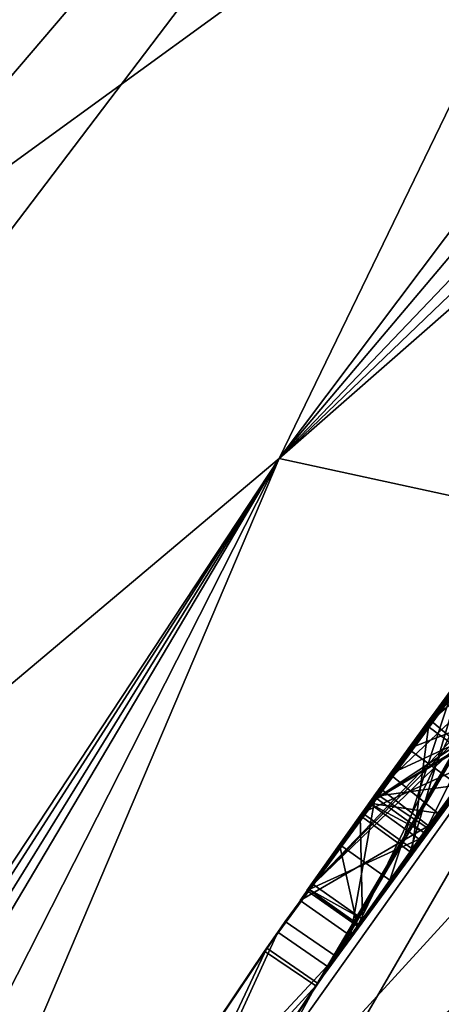
# Model space of a CAD drawing. Units: millimetres. Extents: x -24 to 24, y -221 to 10.
# Drawn here: x -8 to -8, y -165 to -164 of the extents above; entities that cross this region are included whole.
import ezdxf

# ---------------------------------------------------------------- set-up
doc = ezdxf.new("R2010")
doc.units = ezdxf.units.MM
doc.header["$LTSCALE"] = 21.359881
for name, color, linetype in [('1023', 7, 'CONTINUOUS'), ('1031', 7, 'CONTINUOUS'), ('1056', 7, 'CONTINUOUS'), ('1079', 7, 'CONTINUOUS'), ('1091', 7, 'CONTINUOUS'), ('1106', 7, 'CONTINUOUS'), ('1120', 7, 'CONTINUOUS'), ('115', 7, 'CONTINUOUS'), ('1171', 7, 'CONTINUOUS'), ('1183', 7, 'CONTINUOUS'), ('119', 7, 'CONTINUOUS'), ('1205', 7, 'CONTINUOUS'), ('1248', 7, 'CONTINUOUS'), ('1251', 7, 'CONTINUOUS'), ('1256', 7, 'CONTINUOUS'), ('1263', 7, 'CONTINUOUS'), ('1270', 7, 'CONTINUOUS'), ('1273', 7, 'CONTINUOUS'), ('1316', 7, 'CONTINUOUS'), ('1349', 7, 'CONTINUOUS'), ('1354', 7, 'CONTINUOUS'), ('137', 7, 'CONTINUOUS'), ('155', 7, 'CONTINUOUS'), ('162', 7, 'CONTINUOUS'), ('175', 7, 'CONTINUOUS'), ('197', 7, 'CONTINUOUS'), ('228', 7, 'CONTINUOUS'), ('363', 7, 'CONTINUOUS'), ('416', 7, 'CONTINUOUS'), ('459', 7, 'CONTINUOUS'), ('490', 7, 'CONTINUOUS'), ('513', 7, 'CONTINUOUS'), ('550', 7, 'CONTINUOUS'), ('58', 7, 'CONTINUOUS'), ('583', 7, 'CONTINUOUS'), ('597', 7, 'CONTINUOUS'), ('622', 7, 'CONTINUOUS'), ('635', 7, 'CONTINUOUS'), ('639', 7, 'CONTINUOUS'), ('64', 7, 'CONTINUOUS'), ('65', 7, 'CONTINUOUS'), ('653', 7, 'CONTINUOUS'), ('655', 7, 'CONTINUOUS'), ('67', 7, 'CONTINUOUS'), ('678', 7, 'CONTINUOUS'), ('680', 7, 'CONTINUOUS'), ('697', 7, 'CONTINUOUS'), ('706', 7, 'CONTINUOUS'), ('748', 7, 'CONTINUOUS'), ('753', 7, 'CONTINUOUS'), ('781', 7, 'CONTINUOUS'), ('812', 7, 'CONTINUOUS'), ('815', 7, 'CONTINUOUS'), ('830', 7, 'CONTINUOUS'), ('858', 7, 'CONTINUOUS'), ('890', 7, 'CONTINUOUS'), ('906', 7, 'CONTINUOUS'), ('950', 7, 'CONTINUOUS'), ('974', 7, 'CONTINUOUS'), ('976', 7, 'CONTINUOUS'), ('999', 7, 'CONTINUOUS')]:
    doc.layers.add(name, color=color, linetype=linetype)

msp = doc.modelspace()

# ---------------------------------------------------------------- linework, layer by layer
at = {"layer": '1023', "color": 254, "linetype": 'Continuous', "true_color": 0xe6e8e8}
for points in [[(-7.69012, -164.69425, -25.24232), (-7.42746, -164.42063, -25.24232), (-7.46718, -164.39026, -25.24232), (-7.69012, -164.69425, -25.24232)], [(-7.69012, -164.69425, -25.24232), (-7.64921, -164.72301, -25.24232), (-7.42746, -164.42063, -25.24232), (-7.69012, -164.69425, -25.24232)]]:
    msp.add_3dface(points, dxfattribs=at)
at = {"layer": '1031', "color": 254, "linetype": 'Continuous', "true_color": 0xe6e8e8}
for points in [[(-7.71363, -164.72786, -24.41725), (-7.4368, -164.35074, -24.2637), (-7.67251, -164.75631, -24.4171), (-7.71363, -164.72786, -24.41725)], [(-7.67251, -164.75631, -24.4171), (-7.4368, -164.35074, -24.2637), (-7.39725, -164.38133, -24.26373), (-7.67251, -164.75631, -24.4171)], [(-7.88392, -164.98104, -24.80653), (-7.71363, -164.72786, -24.41725), (-7.84198, -165.00826, -24.80653), (-7.88392, -164.98104, -24.80653)], [(-7.84198, -165.00826, -24.80653), (-7.71363, -164.72786, -24.41725), (-7.67251, -164.75631, -24.4171), (-7.84198, -165.00826, -24.80653)]]:
    msp.add_3dface(points, dxfattribs=at)
at = {"layer": '1056', "color": 254, "linetype": 'Continuous', "true_color": 0xe6e8e8}
for points in [[(-7.38379, -164.36396, -29.12099), (-7.66647, -164.74764, -28.97536), (-7.45367, -164.45506, -28.49991), (-7.38379, -164.36396, -29.12099)], [(-7.67251, -164.75631, -24.4171), (-7.39725, -164.38133, -24.26373), (-7.64921, -164.72301, -24.58888), (-7.67251, -164.75631, -24.4171)], [(-7.64921, -164.72301, -24.58888), (-7.39725, -164.38133, -24.26373), (-7.42746, -164.42063, -24.58888), (-7.64921, -164.72301, -24.58888)], [(-7.42746, -164.42063, -27.7407), (-7.64921, -164.72301, -27.7407), (-7.40991, -164.39774, -27.64495), (-7.42746, -164.42063, -27.7407)], [(-7.64921, -164.72301, -27.7407), (-7.46237, -164.46656, -27.64495), (-7.40991, -164.39774, -27.64495), (-7.64921, -164.72301, -27.7407)], [(-7.46237, -164.46656, -25.74232), (-7.42144, -164.41275, -25.79961), (-7.59152, -164.64185, -25.89547), (-7.46237, -164.46656, -25.74232)], [(-7.64921, -164.72301, -27.14495), (-7.52321, -164.54807, -27.10689), (-7.42746, -164.42063, -27.14495), (-7.64921, -164.72301, -27.14495)], [(-7.64921, -164.72301, -28.39414), (-7.53114, -164.55884, -28.31762), (-7.42746, -164.42063, -28.39414), (-7.64921, -164.72301, -28.39414)], [(-7.42746, -164.42063, -26.5492), (-7.64921, -164.72301, -26.5492), (-7.59263, -164.6434, -26.41244), (-7.42746, -164.42063, -26.5492)], [(-7.64921, -164.72301, -25.1658), (-7.42746, -164.42063, -25.1658), (-7.64921, -164.72301, -25.24232), (-7.64921, -164.72301, -25.1658)], [(-7.64921, -164.72301, -25.24232), (-7.42746, -164.42063, -25.1658), (-7.42746, -164.42063, -25.24232), (-7.64921, -164.72301, -25.24232)], [(-7.42673, -164.41967, -26.51114), (-7.42746, -164.42063, -26.5492), (-7.59263, -164.6434, -26.41244), (-7.42673, -164.41967, -26.51114)], [(-7.66647, -164.74764, -28.97536), (-7.64921, -164.72301, -28.49991), (-7.45367, -164.45506, -28.49991), (-7.66647, -164.74764, -28.97536)], [(-7.64921, -164.72301, -27.7407), (-7.59912, -164.65244, -27.6738), (-7.46237, -164.46656, -27.64495), (-7.64921, -164.72301, -27.7407)], [(-7.53132, -164.55908, -27.25072), (-7.46237, -164.46656, -27.25072), (-7.59912, -164.65244, -27.6738), (-7.53132, -164.55908, -27.25072)], [(-7.59912, -164.65244, -27.6738), (-7.46237, -164.46656, -27.25072), (-7.46237, -164.46656, -27.64495), (-7.59912, -164.65244, -27.6738)], [(-7.46237, -164.46656, -25.34809), (-7.46237, -164.46656, -25.74232), (-7.59152, -164.64185, -25.89547), (-7.46237, -164.46656, -25.34809)], [(-7.53132, -164.55908, -25.34809), (-7.46237, -164.46656, -25.34809), (-7.59152, -164.64185, -25.89547), (-7.53132, -164.55908, -25.34809)], [(-7.48489, -164.49653, -25.06003), (-7.64921, -164.72301, -25.06003), (-7.48489, -164.49653, -24.88034), (-7.48489, -164.49653, -25.06003)], [(-7.48489, -164.49653, -24.88034), (-7.64921, -164.72301, -25.06003), (-7.64921, -164.72301, -24.70066), (-7.48489, -164.49653, -24.88034)], [(-7.60652, -164.66278, -27.05909), (-7.52321, -164.54807, -27.10689), (-7.64921, -164.72301, -27.14495), (-7.60652, -164.66278, -27.05909)], [(-7.64921, -164.72301, -28.39414), (-7.62287, -164.68572, -28.24735), (-7.53114, -164.55884, -28.31762), (-7.64921, -164.72301, -28.39414)], [(-7.59912, -164.65244, -25.77116), (-7.59912, -164.65244, -25.34809), (-7.53132, -164.55908, -25.34809), (-7.59912, -164.65244, -25.77116)], [(-7.59912, -164.65244, -25.77116), (-7.53132, -164.55908, -25.34809), (-7.59152, -164.64185, -25.89547), (-7.59912, -164.65244, -25.77116)], [(-7.59912, -164.65244, -27.25072), (-7.53132, -164.55908, -27.25072), (-7.59912, -164.65244, -27.6738), (-7.59912, -164.65244, -27.25072)], [(-7.59912, -164.65244, -25.77116), (-7.59152, -164.64185, -25.89547), (-7.65474, -164.73088, -26.15583), (-7.59912, -164.65244, -25.77116)], [(-7.64921, -164.72301, -26.5492), (-7.65474, -164.73088, -26.15583), (-7.59263, -164.6434, -26.41244), (-7.64921, -164.72301, -26.5492)], [(-7.64921, -164.72301, -25.77116), (-7.59912, -164.65244, -25.77116), (-7.65474, -164.73088, -26.15583), (-7.64921, -164.72301, -25.77116)], [(-7.59912, -164.65244, -27.6738), (-7.64921, -164.72301, -27.7407), (-7.64921, -164.72301, -27.6738), (-7.59912, -164.65244, -27.6738)], [(-7.64515, -164.71723, -26.93592), (-7.60652, -164.66278, -27.05909), (-7.64921, -164.72301, -27.14495), (-7.64515, -164.71723, -26.93592)], [(-7.64921, -164.72301, -28.39414), (-7.64921, -164.72301, -28.06612), (-7.62287, -164.68572, -28.24735), (-7.64921, -164.72301, -28.39414)], [(-7.64515, -164.71723, -26.93592), (-7.64921, -164.72301, -27.14495), (-7.64825, -164.72164, -26.88289), (-7.64515, -164.71723, -26.93592)], [(-7.64921, -164.72301, -24.58888), (-7.65474, -164.73088, -26.15583), (-7.67251, -164.75631, -24.4171), (-7.64921, -164.72301, -24.58888)], [(-7.66647, -164.74764, -28.97536), (-7.64921, -164.72301, -28.39414), (-7.64921, -164.72301, -28.49991), (-7.66647, -164.74764, -28.97536)], [(-7.64921, -164.72301, -28.39414), (-7.66647, -164.74764, -28.97536), (-7.64921, -164.72301, -28.06612), (-7.64921, -164.72301, -28.39414)], [(-7.66647, -164.74764, -28.97536), (-7.64921, -164.72301, -27.14495), (-7.64921, -164.72301, -27.6738), (-7.66647, -164.74764, -28.97536)], [(-7.64921, -164.72301, -27.14495), (-7.66647, -164.74764, -28.97536), (-7.64921, -164.72301, -26.82474), (-7.64921, -164.72301, -27.14495)], [(-7.66647, -164.74764, -28.97536), (-7.64921, -164.72301, -27.6738), (-7.64921, -164.72301, -27.7407), (-7.66647, -164.74764, -28.97536)], [(-7.64921, -164.72301, -28.06612), (-7.66647, -164.74764, -28.97536), (-7.64921, -164.72301, -27.7407), (-7.64921, -164.72301, -28.06612)], [(-7.66647, -164.74764, -28.97536), (-7.64921, -164.72301, -26.5492), (-7.64921, -164.72301, -26.82474), (-7.66647, -164.74764, -28.97536)], [(-7.64921, -164.72301, -26.5492), (-7.66647, -164.74764, -28.97536), (-7.65474, -164.73088, -26.15583), (-7.64921, -164.72301, -26.5492)], [(-7.65474, -164.73088, -26.15583), (-7.64921, -164.72301, -24.58888), (-7.64921, -164.72301, -24.70066), (-7.65474, -164.73088, -26.15583)], [(-7.64921, -164.72301, -25.06003), (-7.64921, -164.72301, -25.1658), (-7.65474, -164.73088, -26.15583), (-7.64921, -164.72301, -25.06003)], [(-7.65474, -164.73088, -26.15583), (-7.64921, -164.72301, -25.1658), (-7.64921, -164.72301, -25.24232), (-7.65474, -164.73088, -26.15583)], [(-7.64921, -164.72301, -25.06003), (-7.65474, -164.73088, -26.15583), (-7.64921, -164.72301, -24.70066), (-7.64921, -164.72301, -25.06003)], [(-7.64921, -164.72301, -25.77116), (-7.65474, -164.73088, -26.15583), (-7.64921, -164.72301, -25.24232), (-7.64921, -164.72301, -25.77116)], [(-7.64921, -164.72301, -27.14495), (-7.64921, -164.72301, -26.82474), (-7.64825, -164.72164, -26.88289), (-7.64921, -164.72301, -27.14495)], [(-7.66647, -164.74764, -28.97536), (-7.67251, -164.75631, -24.4171), (-7.65474, -164.73088, -26.15583), (-7.66647, -164.74764, -28.97536)], [(-7.66647, -164.74764, -28.97536), (-7.842, -165.00828, -28.58028), (-7.67251, -164.75631, -24.4171), (-7.66647, -164.74764, -28.97536)], [(-7.842, -165.00828, -28.58028), (-7.84198, -165.00826, -24.80653), (-7.67251, -164.75631, -24.4171), (-7.842, -165.00828, -28.58028)]]:
    msp.add_3dface(points, dxfattribs=at)
at = {"layer": '1079', "color": 254, "linetype": 'Continuous', "true_color": 0xe6e8e8}
for points in [[(-7.63976, -164.62331, -25.34809), (-7.69012, -164.69425, -25.24232), (-7.46718, -164.39026, -25.24232), (-7.63976, -164.62331, -25.34809)], [(-7.57159, -164.52945, -25.34809), (-7.63976, -164.62331, -25.34809), (-7.46718, -164.39026, -25.24232), (-7.57159, -164.52945, -25.34809)], [(-7.63976, -164.62331, -25.34809), (-7.63976, -164.62331, -25.77116), (-7.69012, -164.69425, -25.77116), (-7.63976, -164.62331, -25.34809)], [(-7.63976, -164.62331, -25.34809), (-7.69012, -164.69425, -25.77116), (-7.69012, -164.69425, -25.24232), (-7.63976, -164.62331, -25.34809)]]:
    msp.add_3dface(points, dxfattribs=at)
at = {"layer": '1091', "color": 254, "linetype": 'Continuous', "true_color": 0xe6e8e8}
for points in [[(-7.69012, -164.69425, -27.6738), (-7.63976, -164.62331, -27.6738), (-7.59912, -164.65244, -27.6738), (-7.69012, -164.69425, -27.6738)], [(-7.69012, -164.69425, -27.6738), (-7.59912, -164.65244, -27.6738), (-7.64921, -164.72301, -27.6738), (-7.69012, -164.69425, -27.6738)]]:
    msp.add_3dface(points, dxfattribs=at)
at = {"layer": '1106', "color": 254, "linetype": 'Continuous', "true_color": 0xe6e8e8}
for points in [[(-7.64921, -164.72301, -24.58888), (-7.69012, -164.69425, -24.70066), (-7.64921, -164.72301, -24.70066), (-7.64921, -164.72301, -24.58888)], [(-7.69012, -164.69425, -24.58888), (-7.69012, -164.69425, -24.70066), (-7.64921, -164.72301, -24.58888), (-7.69012, -164.69425, -24.58888)]]:
    msp.add_3dface(points, dxfattribs=at)
at = {"layer": '1120', "color": 254, "linetype": 'Continuous', "true_color": 0xe6e8e8}
for points in [[(-7.52492, -164.46656, -25.06003), (-7.69012, -164.69425, -25.06003), (-7.48489, -164.49653, -25.06003), (-7.52492, -164.46656, -25.06003)], [(-7.69012, -164.69425, -25.06003), (-7.64921, -164.72301, -25.06003), (-7.48489, -164.49653, -25.06003), (-7.69012, -164.69425, -25.06003)]]:
    msp.add_3dface(points, dxfattribs=at)
at = {"layer": '115', "color": 254, "linetype": 'Continuous', "true_color": 0xe6e8e8}
msp.add_3dface([(-7.60472, -164.66026, -26.15643), (-7.55248, -164.58796, -25.96599), (-7.5535, -164.58936, -26.34112), (-7.60472, -164.66026, -26.15643)], dxfattribs=at)
at = {"layer": '1171', "color": 254, "linetype": 'Continuous', "true_color": 0xe6e8e8}
for points in [[(-7.63421, -164.61559, -26.41102), (-7.46645, -164.3893, -26.51114), (-7.59263, -164.6434, -26.41244), (-7.63421, -164.61559, -26.41102)], [(-7.46645, -164.3893, -26.51114), (-7.42673, -164.41967, -26.51114), (-7.59263, -164.6434, -26.41244), (-7.46645, -164.3893, -26.51114)], [(-7.69567, -164.70216, -26.15583), (-7.63421, -164.61559, -26.41102), (-7.65474, -164.73088, -26.15583), (-7.69567, -164.70216, -26.15583)], [(-7.65474, -164.73088, -26.15583), (-7.63421, -164.61559, -26.41102), (-7.59263, -164.6434, -26.41244), (-7.65474, -164.73088, -26.15583)]]:
    msp.add_3dface(points, dxfattribs=at)
at = {"layer": '1183', "color": 254, "linetype": 'Continuous', "true_color": 0xe6e8e8}
for points in [[(-6.10233, -163.99767, -29.06), (-7.13709, -165.46512, -29.18), (-8.33594, -167.86639, -29.06), (-6.10233, -163.99767, -29.06)], [(-7.33837, -165.33441, -29.18), (-6.10233, -163.99767, -29.06), (-8.33594, -167.86639, -29.06), (-7.33837, -165.33441, -29.18)]]:
    msp.add_3dface(points, dxfattribs=at)
at = {"layer": '119', "color": 254, "linetype": 'Continuous', "true_color": 0xe6e8e8}
for points in [[(-7.72443, -164.7434, -24.37211), (-7.42536, -164.33597, -24.21569), (-7.71363, -164.72786, -24.41725), (-7.72443, -164.7434, -24.37211)], [(-7.42309, -164.33305, -29.16885), (-7.72256, -164.74071, -29.01532), (-7.42337, -164.33341, -29.12103), (-7.42309, -164.33305, -29.16885)], [(-7.42337, -164.33341, -29.12103), (-7.72256, -164.74071, -29.01532), (-7.70759, -164.7192, -28.97518), (-7.42337, -164.33341, -29.12103)], [(-7.71363, -164.72786, -24.41725), (-7.42536, -164.33597, -24.21569), (-7.4368, -164.35074, -24.2637), (-7.71363, -164.72786, -24.41725)], [(-7.70759, -164.7192, -28.97518), (-7.72256, -164.74071, -29.01532), (-7.88393, -164.98105, -28.58028), (-7.70759, -164.7192, -28.97518)], [(-7.88392, -164.98104, -24.80653), (-7.72443, -164.7434, -24.37211), (-7.71363, -164.72786, -24.41725), (-7.88392, -164.98104, -24.80653)], [(-7.72256, -164.74071, -29.01532), (-7.90792, -165.01819, -28.59934), (-7.88393, -164.98105, -28.58028), (-7.72256, -164.74071, -29.01532)], [(-7.90792, -165.01819, -24.78752), (-7.72443, -164.7434, -24.37211), (-7.88392, -164.98104, -24.80653), (-7.90792, -165.01819, -24.78752)]]:
    msp.add_3dface(points, dxfattribs=at)
at = {"layer": '1205', "color": 254, "linetype": 'Continuous', "true_color": 0xe6e8e8}
for points in [[(-7.46718, -164.39026, -28.39414), (-7.69012, -164.69425, -28.39414), (-7.42746, -164.42063, -28.39414), (-7.46718, -164.39026, -28.39414)], [(-7.69012, -164.69425, -28.39414), (-7.64921, -164.72301, -28.39414), (-7.42746, -164.42063, -28.39414), (-7.69012, -164.69425, -28.39414)]]:
    msp.add_3dface(points, dxfattribs=at)
at = {"layer": '1248', "color": 254, "linetype": 'Continuous', "true_color": 0xe6e8e8}
for points in [[(-7.63976, -164.62331, -26.65497), (-7.69012, -164.69425, -26.5492), (-7.46718, -164.39026, -26.5492), (-7.63976, -164.62331, -26.65497)], [(-7.63976, -164.62331, -26.65497), (-7.46718, -164.39026, -26.5492), (-7.56012, -164.51389, -26.65497), (-7.63976, -164.62331, -26.65497)], [(-7.60813, -164.57947, -26.98068), (-7.56344, -164.51839, -27.10689), (-7.64693, -164.63333, -27.05953), (-7.60813, -164.57947, -26.98068)], [(-7.56344, -164.51839, -27.10689), (-7.60813, -164.57947, -26.98068), (-7.56164, -164.51596, -27.00112), (-7.56344, -164.51839, -27.10689)], [(-7.63588, -164.61791, -26.92045), (-7.60813, -164.57947, -26.98068), (-7.64693, -164.63333, -27.05953), (-7.63588, -164.61791, -26.92045)], [(-7.69012, -164.69425, -26.5492), (-7.63976, -164.62331, -26.65497), (-7.69012, -164.69425, -26.82474), (-7.69012, -164.69425, -26.5492)], [(-7.63976, -164.62331, -26.65497), (-7.68916, -164.69289, -26.88291), (-7.69012, -164.69425, -26.82474), (-7.63976, -164.62331, -26.65497)], [(-7.63976, -164.62331, -26.65497), (-7.68603, -164.68845, -26.93592), (-7.68916, -164.69289, -26.88291), (-7.63976, -164.62331, -26.65497)], [(-7.63976, -164.62331, -26.65497), (-7.64693, -164.63333, -27.05953), (-7.68603, -164.68845, -26.93592), (-7.63976, -164.62331, -26.65497)], [(-7.63588, -164.61791, -26.92045), (-7.64693, -164.63333, -27.05953), (-7.63976, -164.62331, -26.83406), (-7.63588, -164.61791, -26.92045)], [(-7.63976, -164.62331, -26.65497), (-7.63976, -164.62331, -26.83406), (-7.64693, -164.63333, -27.05953), (-7.63976, -164.62331, -26.65497)]]:
    msp.add_3dface(points, dxfattribs=at)
at = {"layer": '1251', "color": 254, "linetype": 'Continuous', "true_color": 0xe6e8e8}
for points in [[(-7.63976, -164.62331, -27.84647), (-7.69012, -164.69425, -27.7407), (-7.46718, -164.39026, -27.7407), (-7.63976, -164.62331, -27.84647)], [(-7.56873, -164.52556, -27.84647), (-7.63976, -164.62331, -27.84647), (-7.46718, -164.39026, -27.7407), (-7.56873, -164.52556, -27.84647)], [(-7.57142, -164.52922, -28.31762), (-7.62291, -164.59989, -28.17107), (-7.57006, -164.52738, -28.21185), (-7.57142, -164.52922, -28.31762)], [(-7.57142, -164.52922, -28.31762), (-7.66371, -164.65688, -28.24733), (-7.62291, -164.59989, -28.17107), (-7.57142, -164.52922, -28.31762)], [(-7.66371, -164.65688, -28.24733), (-7.63976, -164.62331, -28.07002), (-7.62291, -164.59989, -28.17107), (-7.66371, -164.65688, -28.24733)], [(-7.66371, -164.65688, -28.24733), (-7.69012, -164.69425, -28.06612), (-7.63976, -164.62331, -27.84647), (-7.66371, -164.65688, -28.24733)], [(-7.63976, -164.62331, -27.84647), (-7.69012, -164.69425, -28.06612), (-7.69012, -164.69425, -27.7407), (-7.63976, -164.62331, -27.84647)], [(-7.66371, -164.65688, -28.24733), (-7.63976, -164.62331, -27.84647), (-7.63976, -164.62331, -28.07002), (-7.66371, -164.65688, -28.24733)]]:
    msp.add_3dface(points, dxfattribs=at)
at = {"layer": '1256', "color": 254, "linetype": 'Continuous', "true_color": 0xe6e8e8}
for points in [[(-7.69012, -164.69425, -24.70066), (-7.52492, -164.46656, -24.88034), (-7.64921, -164.72301, -24.70066), (-7.69012, -164.69425, -24.70066)], [(-7.52492, -164.46656, -24.88034), (-7.48489, -164.49653, -24.88034), (-7.64921, -164.72301, -24.70066), (-7.52492, -164.46656, -24.88034)]]:
    msp.add_3dface(points, dxfattribs=at)
at = {"layer": '1263', "color": 254, "linetype": 'Continuous', "true_color": 0xe6e8e8}
for points in [[(-7.69012, -164.69425, -28.49991), (-7.49353, -164.42487, -28.49991), (-7.45367, -164.45506, -28.49991), (-7.69012, -164.69425, -28.49991)], [(-7.64921, -164.72301, -28.49991), (-7.69012, -164.69425, -28.49991), (-7.45367, -164.45506, -28.49991), (-7.64921, -164.72301, -28.49991)]]:
    msp.add_3dface(points, dxfattribs=at)
at = {"layer": '1270', "color": 254, "linetype": 'Continuous', "true_color": 0xe6e8e8}
for points in [[(-7.46718, -164.39026, -24.58888), (-7.69012, -164.69425, -24.58888), (-7.42746, -164.42063, -24.58888), (-7.46718, -164.39026, -24.58888)], [(-7.69012, -164.69425, -24.58888), (-7.64921, -164.72301, -24.58888), (-7.42746, -164.42063, -24.58888), (-7.69012, -164.69425, -24.58888)]]:
    msp.add_3dface(points, dxfattribs=at)
at = {"layer": '1273', "color": 254, "linetype": 'Continuous', "true_color": 0xe6e8e8}
for points in [[(-7.55248, -164.58796, -25.96599), (-7.5908, -164.55566, -25.9634), (-7.46039, -164.38138, -25.90537), (-7.55248, -164.58796, -25.96599)], [(-7.60472, -164.66026, -26.15643), (-7.64538, -164.63117, -26.15643), (-7.5908, -164.55566, -25.9634), (-7.60472, -164.66026, -26.15643)], [(-7.55248, -164.58796, -25.96599), (-7.60472, -164.66026, -26.15643), (-7.5908, -164.55566, -25.9634), (-7.55248, -164.58796, -25.96599)]]:
    msp.add_3dface(points, dxfattribs=at)
at = {"layer": '1316', "color": 254, "linetype": 'Continuous', "true_color": 0xe6e8e8}
for points in [[(-7.63976, -164.62331, -27.84647), (-7.59912, -164.65244, -27.84647), (-7.59912, -164.65244, -28.07002), (-7.63976, -164.62331, -27.84647)], [(-7.63976, -164.62331, -28.07002), (-7.63976, -164.62331, -27.84647), (-7.59912, -164.65244, -28.07002), (-7.63976, -164.62331, -28.07002)]]:
    msp.add_3dface(points, dxfattribs=at)
at = {"layer": '1349', "color": 254, "linetype": 'Continuous', "true_color": 0xe6e8e8}
for points in [[(-7.46718, -164.39026, -27.14495), (-7.69012, -164.69425, -27.14495), (-7.42746, -164.42063, -27.14495), (-7.46718, -164.39026, -27.14495)], [(-7.69012, -164.69425, -27.14495), (-7.64921, -164.72301, -27.14495), (-7.42746, -164.42063, -27.14495), (-7.69012, -164.69425, -27.14495)]]:
    msp.add_3dface(points, dxfattribs=at)
at = {"layer": '1354', "color": 254, "linetype": 'Continuous', "true_color": 0xe6e8e8}
for points in [[(-7.72256, -164.74071, -29.01532), (-7.42309, -164.33305, -29.16885), (-7.68148, -164.7692, -29.0154), (-7.72256, -164.74071, -29.01532)], [(-7.42309, -164.33305, -29.16885), (-7.38401, -164.36424, -29.16882), (-7.68148, -164.7692, -29.0154), (-7.42309, -164.33305, -29.16885)], [(-7.90792, -165.01819, -28.59934), (-7.72256, -164.74071, -29.01532), (-7.86586, -165.04522, -28.59934), (-7.90792, -165.01819, -28.59934)], [(-7.86586, -165.04522, -28.59934), (-7.72256, -164.74071, -29.01532), (-7.68148, -164.7692, -29.0154), (-7.86586, -165.04522, -28.59934)]]:
    msp.add_3dface(points, dxfattribs=at)
at = {"layer": '137', "color": 254, "linetype": 'Continuous', "true_color": 0xe6e8e8}
for points in [[(-7.59912, -164.65244, -25.34809), (-7.59912, -164.65244, -25.77116), (-7.63976, -164.62331, -25.34809), (-7.59912, -164.65244, -25.34809)], [(-7.63976, -164.62331, -25.34809), (-7.59912, -164.65244, -25.77116), (-7.63976, -164.62331, -25.77116), (-7.63976, -164.62331, -25.34809)]]:
    msp.add_3dface(points, dxfattribs=at)
at = {"layer": '155', "color": 254, "linetype": 'Continuous', "true_color": 0xe6e8e8}
for points in [[(-7.63976, -164.62331, -26.83406), (-7.63976, -164.62331, -26.65497), (-7.59912, -164.65244, -26.83406), (-7.63976, -164.62331, -26.83406)], [(-7.59912, -164.65244, -26.83406), (-7.63976, -164.62331, -26.65497), (-7.59912, -164.65244, -26.65497), (-7.59912, -164.65244, -26.83406)]]:
    msp.add_3dface(points, dxfattribs=at)
at = {"layer": '162', "color": 254, "linetype": 'Continuous', "true_color": 0xe6e8e8}
for points in [[(-7.42337, -164.33341, -29.12103), (-7.70759, -164.7192, -28.97518), (-7.66647, -164.74764, -28.97536), (-7.42337, -164.33341, -29.12103)], [(-7.38379, -164.36396, -29.12099), (-7.42337, -164.33341, -29.12103), (-7.66647, -164.74764, -28.97536), (-7.38379, -164.36396, -29.12099)], [(-7.70759, -164.7192, -28.97518), (-7.88393, -164.98105, -28.58028), (-7.66647, -164.74764, -28.97536), (-7.70759, -164.7192, -28.97518)], [(-7.88393, -164.98105, -28.58028), (-7.842, -165.00828, -28.58028), (-7.66647, -164.74764, -28.97536), (-7.88393, -164.98105, -28.58028)]]:
    msp.add_3dface(points, dxfattribs=at)
at = {"layer": '175', "color": 254, "linetype": 'Continuous', "true_color": 0xe6e8e8}
for points in [[(-7.64921, -164.72301, -28.49991), (-7.64921, -164.72301, -28.39414), (-7.69012, -164.69425, -28.49991), (-7.64921, -164.72301, -28.49991)], [(-7.69012, -164.69425, -28.49991), (-7.64921, -164.72301, -28.39414), (-7.69012, -164.69425, -28.39414), (-7.69012, -164.69425, -28.49991)]]:
    msp.add_3dface(points, dxfattribs=at)
at = {"layer": '197', "color": 254, "linetype": 'Continuous', "true_color": 0xe6e8e8}
for points in [[(-7.56164, -164.51596, -27.00112), (-7.60813, -164.57947, -26.98068), (-7.52142, -164.54566, -27.00112), (-7.56164, -164.51596, -27.00112)], [(-7.52142, -164.54566, -27.00112), (-7.60813, -164.57947, -26.98068), (-7.56761, -164.60875, -26.98081), (-7.52142, -164.54566, -27.00112)], [(-7.60813, -164.57947, -26.98068), (-7.63588, -164.61791, -26.92045), (-7.56761, -164.60875, -26.98081), (-7.60813, -164.57947, -26.98068)], [(-7.63588, -164.61791, -26.92045), (-7.59527, -164.64707, -26.92044), (-7.56761, -164.60875, -26.98081), (-7.63588, -164.61791, -26.92045)]]:
    msp.add_3dface(points, dxfattribs=at)
at = {"layer": '228', "color": 254, "linetype": 'Continuous', "true_color": 0xe6e8e8}
for points in [[(-7.56344, -164.51839, -27.10689), (-7.60652, -164.66278, -27.05909), (-7.64693, -164.63333, -27.05953), (-7.56344, -164.51839, -27.10689)], [(-7.56344, -164.51839, -27.10689), (-7.52321, -164.54807, -27.10689), (-7.60652, -164.66278, -27.05909), (-7.56344, -164.51839, -27.10689)], [(-7.64693, -164.63333, -27.05953), (-7.64515, -164.71723, -26.93592), (-7.68603, -164.68845, -26.93592), (-7.64693, -164.63333, -27.05953)], [(-7.60652, -164.66278, -27.05909), (-7.64515, -164.71723, -26.93592), (-7.64693, -164.63333, -27.05953), (-7.60652, -164.66278, -27.05909)]]:
    msp.add_3dface(points, dxfattribs=at)
at = {"layer": '363', "color": 254, "linetype": 'Continuous', "true_color": 0xe6e8e8}
for points in [[(-7.64921, -164.72301, -27.6738), (-7.64921, -164.72301, -27.14495), (-7.69012, -164.69425, -27.6738), (-7.64921, -164.72301, -27.6738)], [(-7.69012, -164.69425, -27.6738), (-7.64921, -164.72301, -27.14495), (-7.69012, -164.69425, -27.14495), (-7.69012, -164.69425, -27.6738)]]:
    msp.add_3dface(points, dxfattribs=at)
at = {"layer": '416', "color": 254, "linetype": 'Continuous', "true_color": 0xe6e8e8}
for points in [[(-7.57142, -164.52922, -28.31762), (-7.62287, -164.68572, -28.24735), (-7.66371, -164.65688, -28.24733), (-7.57142, -164.52922, -28.31762)], [(-7.53114, -164.55884, -28.31762), (-7.62287, -164.68572, -28.24735), (-7.57142, -164.52922, -28.31762), (-7.53114, -164.55884, -28.31762)], [(-7.66371, -164.65688, -28.24733), (-7.64921, -164.72301, -28.06612), (-7.69012, -164.69425, -28.06612), (-7.66371, -164.65688, -28.24733)], [(-7.62287, -164.68572, -28.24735), (-7.64921, -164.72301, -28.06612), (-7.66371, -164.65688, -28.24733), (-7.62287, -164.68572, -28.24735)]]:
    msp.add_3dface(points, dxfattribs=at)
at = {"layer": '459', "color": 254, "linetype": 'Continuous', "true_color": 0xe6e8e8}
for points in [[(-7.63104, -164.61118, -25.89398), (-7.46112, -164.38234, -25.79961), (-7.5908, -164.55566, -25.9634), (-7.63104, -164.61118, -25.89398)], [(-7.5908, -164.55566, -25.9634), (-7.46112, -164.38234, -25.79961), (-7.46039, -164.38138, -25.90537), (-7.5908, -164.55566, -25.9634)], [(-7.46645, -164.3893, -26.51114), (-7.63421, -164.61559, -26.41102), (-7.46691, -164.3899, -26.40537), (-7.46645, -164.3893, -26.51114)], [(-7.46691, -164.3899, -26.40537), (-7.63421, -164.61559, -26.41102), (-7.59381, -164.55978, -26.34122), (-7.46691, -164.3899, -26.40537)], [(-7.64538, -164.63117, -26.15643), (-7.63104, -164.61118, -25.89398), (-7.5908, -164.55566, -25.9634), (-7.64538, -164.63117, -26.15643)], [(-7.63421, -164.61559, -26.41102), (-7.64538, -164.63117, -26.15643), (-7.59381, -164.55978, -26.34122), (-7.63421, -164.61559, -26.41102)], [(-7.69567, -164.70216, -26.15583), (-7.63104, -164.61118, -25.89398), (-7.64538, -164.63117, -26.15643), (-7.69567, -164.70216, -26.15583)], [(-7.63421, -164.61559, -26.41102), (-7.69567, -164.70216, -26.15583), (-7.64538, -164.63117, -26.15643), (-7.63421, -164.61559, -26.41102)]]:
    msp.add_3dface(points, dxfattribs=at)
at = {"layer": '490', "color": 254, "linetype": 'Continuous', "true_color": 0xe6e8e8}
for points in [[(-7.42719, -164.42027, -26.40537), (-7.46691, -164.3899, -26.40537), (-7.59381, -164.55978, -26.34122), (-7.42719, -164.42027, -26.40537)], [(-7.5535, -164.58936, -26.34112), (-7.42719, -164.42027, -26.40537), (-7.59381, -164.55978, -26.34122), (-7.5535, -164.58936, -26.34112)], [(-7.64538, -164.63117, -26.15643), (-7.5535, -164.58936, -26.34112), (-7.59381, -164.55978, -26.34122), (-7.64538, -164.63117, -26.15643)], [(-7.60472, -164.66026, -26.15643), (-7.5535, -164.58936, -26.34112), (-7.64538, -164.63117, -26.15643), (-7.60472, -164.66026, -26.15643)]]:
    msp.add_3dface(points, dxfattribs=at)
at = {"layer": '513', "color": 254, "linetype": 'Continuous', "true_color": 0xe6e8e8}
for points in [[(-7.69012, -164.69425, -26.5492), (-7.42746, -164.42063, -26.5492), (-7.46718, -164.39026, -26.5492), (-7.69012, -164.69425, -26.5492)], [(-7.64921, -164.72301, -26.5492), (-7.42746, -164.42063, -26.5492), (-7.69012, -164.69425, -26.5492), (-7.64921, -164.72301, -26.5492)]]:
    msp.add_3dface(points, dxfattribs=at)
at = {"layer": '550', "color": 254, "linetype": 'Continuous', "true_color": 0xe6e8e8}
for points in [[(-7.69012, -164.69425, -27.14495), (-7.46718, -164.39026, -27.14495), (-7.63976, -164.62331, -27.25072), (-7.69012, -164.69425, -27.14495)], [(-7.63976, -164.62331, -27.25072), (-7.46718, -164.39026, -27.14495), (-7.57159, -164.52945, -27.25072), (-7.63976, -164.62331, -27.25072)], [(-7.69012, -164.69425, -27.6738), (-7.69012, -164.69425, -27.14495), (-7.63976, -164.62331, -27.25072), (-7.69012, -164.69425, -27.6738)], [(-7.63976, -164.62331, -27.6738), (-7.69012, -164.69425, -27.6738), (-7.63976, -164.62331, -27.25072), (-7.63976, -164.62331, -27.6738)]]:
    msp.add_3dface(points, dxfattribs=at)
at = {"layer": '58', "linetype": 'Continuous'}
for points in [[(0, -193.8, 24.5), (0, -0.1, 24.5), (-10.63015, -0.1, 22.07374), (0, -193.8, 24.5)], [(0, -193.8, 24.5), (-10.63015, -0.1, 22.07374), (-10.63015, -193.8, 22.07374), (0, -193.8, 24.5)], [(-10.63015, -0.1, -22.07374), (-2.6, -23.8, -24.36165), (-10.38842, -164.09449, -22.18853), (-10.63015, -0.1, -22.07374)], [(-10.38842, -164.09449, -22.18853), (-2.6, -23.8, -24.36165), (-6.12681, -159.78242, -23.72156), (-10.38842, -164.09449, -22.18853)], [(-7.08099, -163.0402, -23.45441), (-6.05898, -162.14635, -23.73897), (-7.71264, -164.34427, -23.25436), (-7.08099, -163.0402, -23.45441)], [(-7.71264, -164.34427, -23.25436), (-6.05898, -162.14635, -23.73897), (-5.90998, -162.20953, -23.7765), (-7.71264, -164.34427, -23.25436)], [(-5.87656, -162.4215, -23.78479), (-7.71264, -164.34427, -23.25436), (-5.90998, -162.20953, -23.7765), (-5.87656, -162.4215, -23.78479)], [(-5.81657, -162.5254, -23.79953), (-7.71264, -164.34427, -23.25436), (-5.87656, -162.4215, -23.78479), (-5.81657, -162.5254, -23.79953)], [(-5.75651, -162.62943, -23.81412), (-7.71264, -164.34427, -23.25436), (-5.81657, -162.5254, -23.79953), (-5.75651, -162.62943, -23.81412)], [(-8.70445, -165.17943, -22.90159), (-7.08099, -163.0402, -23.45441), (-7.71264, -164.34427, -23.25436), (-8.70445, -165.17943, -22.90159)], [(-9.06668, -166.39703, -22.76061), (-8.70445, -165.17943, -22.90159), (-7.71264, -164.34427, -23.25436), (-9.06668, -166.39703, -22.76061)]]:
    msp.add_3dface(points, dxfattribs=at)
at = {"layer": '583', "color": 254, "linetype": 'Continuous', "true_color": 0xe6e8e8}
for points in [[(-7.84157, -165.00763, -29.4), (-7.38401, -164.36424, -29.16882), (-3.35074, -161.37102, -29.4), (-7.84157, -165.00763, -29.4)], [(-7.68148, -164.7692, -29.0154), (-7.38401, -164.36424, -29.16882), (-7.84157, -165.00763, -29.4), (-7.68148, -164.7692, -29.0154)], [(-7.38549, -164.36615, -24.21572), (-7.68291, -164.77126, -24.37151), (-7.41785, -164.40808, -24.05), (-7.38549, -164.36615, -24.21572)], [(-7.41785, -164.40808, -24.05), (-7.68291, -164.77126, -24.37151), (-8.62681, -166.49436, -24.05), (-7.41785, -164.40808, -24.05)], [(-7.68291, -164.77126, -24.37151), (-7.86586, -165.04522, -24.78752), (-8.62681, -166.49436, -24.05), (-7.68291, -164.77126, -24.37151)], [(-7.86586, -165.04522, -28.59934), (-7.68148, -164.7692, -29.0154), (-7.84157, -165.00763, -29.4), (-7.86586, -165.04522, -28.59934)]]:
    msp.add_3dface(points, dxfattribs=at)
at = {"layer": '597', "color": 254, "linetype": 'Continuous', "true_color": 0xe6e8e8}
for points in [[(-7.46718, -164.39026, -25.1658), (-7.42746, -164.42063, -25.1658), (-7.69012, -164.69425, -25.1658), (-7.46718, -164.39026, -25.1658)], [(-7.42746, -164.42063, -25.1658), (-7.64921, -164.72301, -25.1658), (-7.69012, -164.69425, -25.1658), (-7.42746, -164.42063, -25.1658)]]:
    msp.add_3dface(points, dxfattribs=at)
at = {"layer": '622', "color": 254, "linetype": 'Continuous', "true_color": 0xe6e8e8}
for points in [[(-7.69012, -164.69425, -25.1658), (-7.64921, -164.72301, -25.1658), (-7.64921, -164.72301, -25.06003), (-7.69012, -164.69425, -25.1658)], [(-7.69012, -164.69425, -25.1658), (-7.64921, -164.72301, -25.06003), (-7.69012, -164.69425, -25.06003), (-7.69012, -164.69425, -25.1658)]]:
    msp.add_3dface(points, dxfattribs=at)
at = {"layer": '635', "color": 254, "linetype": 'Continuous', "true_color": 0xe6e8e8}
for points in [[(-7.42536, -164.33597, -24.21569), (-7.72443, -164.7434, -24.37211), (-7.68291, -164.77126, -24.37151), (-7.42536, -164.33597, -24.21569)], [(-7.42536, -164.33597, -24.21569), (-7.68291, -164.77126, -24.37151), (-7.38549, -164.36615, -24.21572), (-7.42536, -164.33597, -24.21569)], [(-7.72443, -164.7434, -24.37211), (-7.90792, -165.01819, -24.78752), (-7.68291, -164.77126, -24.37151), (-7.72443, -164.7434, -24.37211)], [(-7.90792, -165.01819, -24.78752), (-7.86586, -165.04522, -24.78752), (-7.68291, -164.77126, -24.37151), (-7.90792, -165.01819, -24.78752)]]:
    msp.add_3dface(points, dxfattribs=at)
at = {"layer": '639', "color": 254, "linetype": 'Continuous', "true_color": 0xe6e8e8}
for points in [[(-7.63976, -164.62331, -27.84647), (-7.56873, -164.52556, -27.84647), (-7.52847, -164.55521, -27.84647), (-7.63976, -164.62331, -27.84647)], [(-7.59912, -164.65244, -27.84647), (-7.63976, -164.62331, -27.84647), (-7.52847, -164.55521, -27.84647), (-7.59912, -164.65244, -27.84647)]]:
    msp.add_3dface(points, dxfattribs=at)
at = {"layer": '64', "color": 254, "linetype": 'Continuous', "true_color": 0xe6e6e6}
for points in [[(-3.09029, -160.58952, -29.5), (-7.08099, -163.0402, -23.45441), (-8.09032, -164.22239, -29.5), (-3.09029, -160.58952, -29.5)], [(-7.08099, -163.0402, -23.45441), (-8.70445, -165.17943, -22.90159), (-8.09032, -164.22239, -29.5), (-7.08099, -163.0402, -23.45441)]]:
    msp.add_3dface(points, dxfattribs=at)
at = {"layer": '65', "color": 254, "linetype": 'Continuous', "true_color": 0xe6e6e6}
for points in [[(-3.09029, -160.58952, -29.5), (-8.09032, -164.22239, -29.5), (-6.31885, -161.40319, -29.5), (-3.09029, -160.58952, -29.5)], [(-6.31885, -161.40319, -29.5), (-8.09032, -164.22239, -29.5), (-8.69698, -163.78144, -29.5), (-6.31885, -161.40319, -29.5)]]:
    msp.add_3dface(points, dxfattribs=at)
at = {"layer": '653', "color": 254, "linetype": 'Continuous', "true_color": 0xe6e8e8}
for points in [[(-7.63976, -164.62331, -27.25072), (-7.57159, -164.52945, -27.25072), (-7.53132, -164.55908, -27.25072), (-7.63976, -164.62331, -27.25072)], [(-7.59912, -164.65244, -27.25072), (-7.63976, -164.62331, -27.25072), (-7.53132, -164.55908, -27.25072), (-7.59912, -164.65244, -27.25072)]]:
    msp.add_3dface(points, dxfattribs=at)
at = {"layer": '655', "color": 254, "linetype": 'Continuous', "true_color": 0xe6e8e8}
for points in [[(-7.71264, -164.34427, -23.25436), (-5.75651, -162.62943, -23.81412), (-7.41785, -164.40808, -24.05), (-7.71264, -164.34427, -23.25436)], [(-9.06668, -166.39703, -22.76061), (-7.71264, -164.34427, -23.25436), (-9.03525, -166.40145, -22.85), (-9.06668, -166.39703, -22.76061)], [(-9.03525, -166.40145, -22.85), (-7.71264, -164.34427, -23.25436), (-8.98556, -166.4023, -22.98449), (-9.03525, -166.40145, -22.85)], [(-8.98556, -166.4023, -22.98449), (-7.71264, -164.34427, -23.25436), (-8.93782, -166.41102, -23.12244), (-8.98556, -166.4023, -22.98449)], [(-8.93782, -166.41102, -23.12244), (-7.71264, -164.34427, -23.25436), (-8.78234, -166.45268, -23.58622), (-8.93782, -166.41102, -23.12244)], [(-7.71264, -164.34427, -23.25436), (-8.62681, -166.49436, -24.05), (-8.78234, -166.45268, -23.58622), (-7.71264, -164.34427, -23.25436)], [(-7.71264, -164.34427, -23.25436), (-7.41785, -164.40808, -24.05), (-8.62681, -166.49436, -24.05), (-7.71264, -164.34427, -23.25436)]]:
    msp.add_3dface(points, dxfattribs=at)
at = {"layer": '67', "color": 254, "linetype": 'Continuous', "true_color": 0xe6e6e6}
msp.add_3dface([(-10.38842, -164.09449, -22.18853), (-6.12681, -159.78242, -23.72156), (-9.16996, -162.35973, -28.77831), (-10.38842, -164.09449, -22.18853)], dxfattribs=at)
at = {"layer": '678', "color": 254, "linetype": 'Continuous', "true_color": 0xe6e8e8}
for points in [[(-7.63976, -164.62331, -25.77116), (-7.59912, -164.65244, -25.77116), (-7.69012, -164.69425, -25.77116), (-7.63976, -164.62331, -25.77116)], [(-7.59912, -164.65244, -25.77116), (-7.64921, -164.72301, -25.77116), (-7.69012, -164.69425, -25.77116), (-7.59912, -164.65244, -25.77116)]]:
    msp.add_3dface(points, dxfattribs=at)
at = {"layer": '680', "color": 254, "linetype": 'Continuous', "true_color": 0xe6e8e8}
for points in [[(-7.63976, -164.62331, -27.6738), (-7.63976, -164.62331, -27.25072), (-7.59912, -164.65244, -27.6738), (-7.63976, -164.62331, -27.6738)], [(-7.63976, -164.62331, -27.25072), (-7.59912, -164.65244, -27.25072), (-7.59912, -164.65244, -27.6738), (-7.63976, -164.62331, -27.25072)]]:
    msp.add_3dface(points, dxfattribs=at)
at = {"layer": '697', "color": 254, "linetype": 'Continuous', "true_color": 0xe6e8e8}
for points in [[(-7.69012, -164.69425, -28.06612), (-7.64921, -164.72301, -28.06612), (-7.64921, -164.72301, -27.7407), (-7.69012, -164.69425, -28.06612)], [(-7.69012, -164.69425, -28.06612), (-7.64921, -164.72301, -27.7407), (-7.69012, -164.69425, -27.7407), (-7.69012, -164.69425, -28.06612)]]:
    msp.add_3dface(points, dxfattribs=at)
at = {"layer": '706', "color": 254, "linetype": 'Continuous', "true_color": 0xe6e8e8}
for points in [[(-7.63976, -164.62331, -26.65497), (-7.56012, -164.51389, -26.65497), (-7.5199, -164.5436, -26.65497), (-7.63976, -164.62331, -26.65497)], [(-7.59912, -164.65244, -26.65497), (-7.63976, -164.62331, -26.65497), (-7.5199, -164.5436, -26.65497), (-7.59912, -164.65244, -26.65497)]]:
    msp.add_3dface(points, dxfattribs=at)
at = {"layer": '748', "color": 254, "linetype": 'Continuous', "true_color": 0xe6e8e8}
for points in [[(-7.84157, -165.00763, -29.4), (-3.35074, -161.37102, -29.4), (-6.52861, -163.57139, -29.68284), (-7.84157, -165.00763, -29.4)], [(-6.52861, -163.57139, -29.68284), (-7.52885, -165.26088, -29.8), (-8.91824, -167.71036, -29.68284), (-6.52861, -163.57139, -29.68284)], [(-7.84157, -165.00763, -29.4), (-6.52861, -163.57139, -29.68284), (-8.91824, -167.71036, -29.68284), (-7.84157, -165.00763, -29.4)]]:
    msp.add_3dface(points, dxfattribs=at)
at = {"layer": '753', "color": 254, "linetype": 'Continuous', "true_color": 0xe6e8e8}
for points in [[(-7.53132, -164.55908, -25.34809), (-7.63976, -164.62331, -25.34809), (-7.57159, -164.52945, -25.34809), (-7.53132, -164.55908, -25.34809)], [(-7.59912, -164.65244, -25.34809), (-7.63976, -164.62331, -25.34809), (-7.53132, -164.55908, -25.34809), (-7.59912, -164.65244, -25.34809)]]:
    msp.add_3dface(points, dxfattribs=at)
at = {"layer": '781', "color": 254, "linetype": 'Continuous', "true_color": 0xe6e8e8}
for points in [[(-7.69012, -164.69425, -27.7407), (-7.42746, -164.42063, -27.7407), (-7.46718, -164.39026, -27.7407), (-7.69012, -164.69425, -27.7407)], [(-7.69012, -164.69425, -27.7407), (-7.64921, -164.72301, -27.7407), (-7.42746, -164.42063, -27.7407), (-7.69012, -164.69425, -27.7407)]]:
    msp.add_3dface(points, dxfattribs=at)
at = {"layer": '812', "color": 254, "linetype": 'Continuous', "true_color": 0xe6e8e8}
for points in [[(-7.57006, -164.52738, -28.21185), (-7.62291, -164.59989, -28.17107), (-7.5298, -164.55702, -28.21185), (-7.57006, -164.52738, -28.21185)], [(-7.5298, -164.55702, -28.21185), (-7.62291, -164.59989, -28.17107), (-7.58403, -164.63145, -28.1675), (-7.5298, -164.55702, -28.21185)], [(-7.62291, -164.59989, -28.17107), (-7.63976, -164.62331, -28.07002), (-7.58403, -164.63145, -28.1675), (-7.62291, -164.59989, -28.17107)], [(-7.58403, -164.63145, -28.1675), (-7.63976, -164.62331, -28.07002), (-7.59912, -164.65244, -28.07002), (-7.58403, -164.63145, -28.1675)]]:
    msp.add_3dface(points, dxfattribs=at)
at = {"layer": '815', "color": 254, "linetype": 'Continuous', "true_color": 0xe6e8e8}
for points in [[(-7.68603, -164.68845, -26.93592), (-7.64515, -164.71723, -26.93592), (-7.68916, -164.69289, -26.88291), (-7.68603, -164.68845, -26.93592)], [(-7.68916, -164.69289, -26.88291), (-7.64921, -164.72301, -26.82474), (-7.69012, -164.69425, -26.82474), (-7.68916, -164.69289, -26.88291)], [(-7.64515, -164.71723, -26.93592), (-7.64825, -164.72164, -26.88289), (-7.68916, -164.69289, -26.88291), (-7.64515, -164.71723, -26.93592)], [(-7.64825, -164.72164, -26.88289), (-7.64921, -164.72301, -26.82474), (-7.68916, -164.69289, -26.88291), (-7.64825, -164.72164, -26.88289)]]:
    msp.add_3dface(points, dxfattribs=at)
at = {"layer": '830', "color": 254, "linetype": 'Continuous', "true_color": 0xe6e8e8}
for points in [[(-7.69012, -164.69425, -28.49991), (-7.69012, -164.69425, -28.39414), (-7.46718, -164.39026, -28.39414), (-7.69012, -164.69425, -28.49991)], [(-7.69012, -164.69425, -28.49991), (-7.46718, -164.39026, -28.39414), (-7.49353, -164.42487, -28.49991), (-7.69012, -164.69425, -28.49991)]]:
    msp.add_3dface(points, dxfattribs=at)
at = {"layer": '858', "color": 254, "linetype": 'Continuous', "true_color": 0xe6e8e8}
for points in [[(-7.46718, -164.39026, -24.58888), (-7.57848, -164.53882, -24.69465), (-7.69012, -164.69425, -24.70066), (-7.46718, -164.39026, -24.58888)], [(-7.46718, -164.39026, -25.1658), (-7.69012, -164.69425, -25.1658), (-7.52492, -164.46656, -25.06003), (-7.46718, -164.39026, -25.1658)], [(-7.69012, -164.69425, -24.58888), (-7.46718, -164.39026, -24.58888), (-7.69012, -164.69425, -24.70066), (-7.69012, -164.69425, -24.58888)], [(-7.69012, -164.69425, -24.70066), (-7.57848, -164.53882, -24.69465), (-7.52492, -164.46656, -24.88034), (-7.69012, -164.69425, -24.70066)], [(-7.69012, -164.69425, -25.1658), (-7.69012, -164.69425, -25.06003), (-7.52492, -164.46656, -25.06003), (-7.69012, -164.69425, -25.1658)]]:
    msp.add_3dface(points, dxfattribs=at)
at = {"layer": '890', "color": 254, "linetype": 'Continuous', "true_color": 0xe6e8e8}
for points in [[(-7.64921, -164.72301, -26.5492), (-7.69012, -164.69425, -26.5492), (-7.69012, -164.69425, -26.82474), (-7.64921, -164.72301, -26.5492)], [(-7.64921, -164.72301, -26.82474), (-7.64921, -164.72301, -26.5492), (-7.69012, -164.69425, -26.82474), (-7.64921, -164.72301, -26.82474)]]:
    msp.add_3dface(points, dxfattribs=at)
at = {"layer": '906', "color": 254, "linetype": 'Continuous', "true_color": 0xe6e8e8}
for points in [[(-7.42144, -164.41275, -25.79961), (-7.46112, -164.38234, -25.79961), (-7.63104, -164.61118, -25.89398), (-7.42144, -164.41275, -25.79961)], [(-7.42144, -164.41275, -25.79961), (-7.63104, -164.61118, -25.89398), (-7.59152, -164.64185, -25.89547), (-7.42144, -164.41275, -25.79961)], [(-7.63104, -164.61118, -25.89398), (-7.69567, -164.70216, -26.15583), (-7.59152, -164.64185, -25.89547), (-7.63104, -164.61118, -25.89398)], [(-7.59152, -164.64185, -25.89547), (-7.69567, -164.70216, -26.15583), (-7.65474, -164.73088, -26.15583), (-7.59152, -164.64185, -25.89547)]]:
    msp.add_3dface(points, dxfattribs=at)
at = {"layer": '950', "color": 254, "linetype": 'Continuous', "true_color": 0xe6e8e8}
for points in [[(-7.69012, -164.69425, -25.77116), (-7.64921, -164.72301, -25.77116), (-7.64921, -164.72301, -25.24232), (-7.69012, -164.69425, -25.77116)], [(-7.69012, -164.69425, -25.77116), (-7.64921, -164.72301, -25.24232), (-7.69012, -164.69425, -25.24232), (-7.69012, -164.69425, -25.77116)]]:
    msp.add_3dface(points, dxfattribs=at)
at = {"layer": '974', "color": 254, "linetype": 'Continuous', "true_color": 0xe6e8e8}
for points in [[(-7.59912, -164.65244, -27.84647), (-7.52847, -164.55521, -27.84647), (-7.59912, -164.65244, -28.07002), (-7.59912, -164.65244, -27.84647)], [(-7.52847, -164.55521, -27.84647), (-7.58403, -164.63145, -28.1675), (-7.59912, -164.65244, -28.07002), (-7.52847, -164.55521, -27.84647)], [(-7.52847, -164.55521, -27.84647), (-7.5298, -164.55702, -28.21185), (-7.58403, -164.63145, -28.1675), (-7.52847, -164.55521, -27.84647)]]:
    msp.add_3dface(points, dxfattribs=at)
at = {"layer": '976', "color": 254, "linetype": 'Continuous', "true_color": 0xe6e8e8}
for points in [[(-7.59527, -164.64707, -26.92044), (-7.63588, -164.61791, -26.92045), (-7.63976, -164.62331, -26.83406), (-7.59527, -164.64707, -26.92044)], [(-7.59527, -164.64707, -26.92044), (-7.63976, -164.62331, -26.83406), (-7.59912, -164.65244, -26.83406), (-7.59527, -164.64707, -26.92044)]]:
    msp.add_3dface(points, dxfattribs=at)
at = {"layer": '999', "color": 254, "linetype": 'Continuous', "true_color": 0xe6e8e8}
for points in [[(-7.59912, -164.65244, -26.83406), (-7.59912, -164.65244, -26.65497), (-7.5199, -164.5436, -26.65497), (-7.59912, -164.65244, -26.83406)], [(-7.5199, -164.5436, -26.65497), (-7.59527, -164.64707, -26.92044), (-7.59912, -164.65244, -26.83406), (-7.5199, -164.5436, -26.65497)], [(-7.56761, -164.60875, -26.98081), (-7.59527, -164.64707, -26.92044), (-7.5199, -164.5436, -26.65497), (-7.56761, -164.60875, -26.98081)]]:
    msp.add_3dface(points, dxfattribs=at)

doc.saveas('drawing.dxf')
